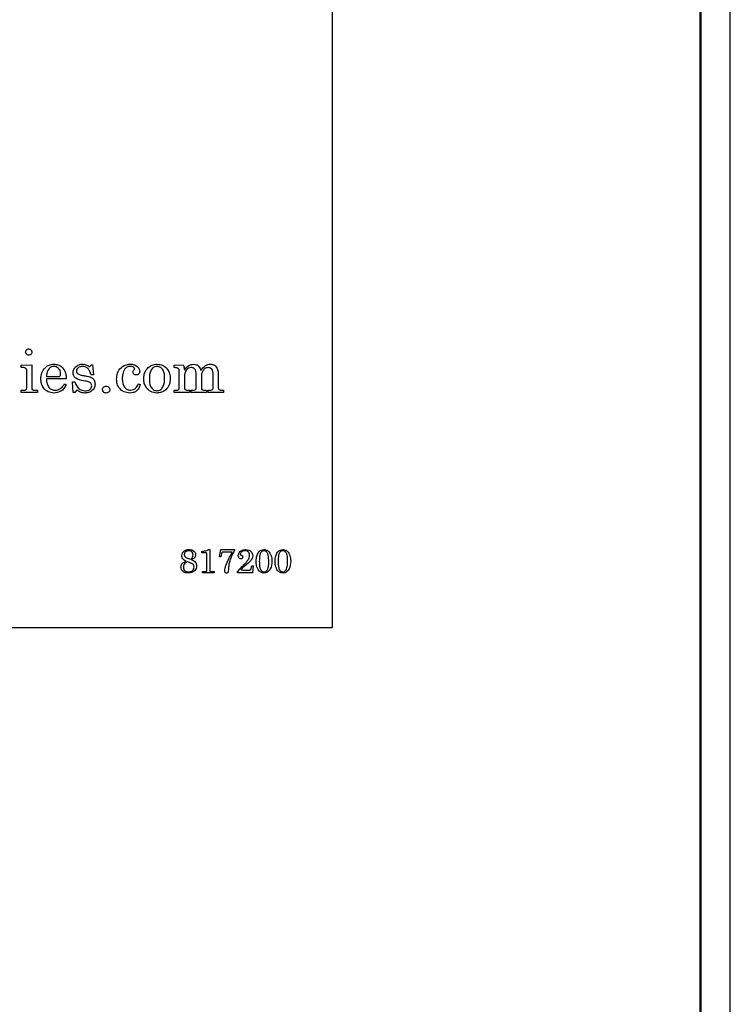
# Model space of a CAD drawing. Units: inches. Extents: x 0.3 to 10.8, y 0.2 to 8.2.
# Drawn here: x 3.5 to 3.9, y 4.5 to 5 of the extents above; entities that cross this region are included whole.
import ezdxf

# ---------------------------------------------------------------- set-up
doc = ezdxf.new("R2010")
doc.units = ezdxf.units.IN
doc.header["$MEASUREMENT"] = 0
doc.layers.add('99-LASER', color=7, linetype='Continuous')

msp = doc.modelspace()

# ---------------------------------------------------------------- linework, layer by layer
at = {"layer": '99-LASER'}
for p, q in [((3.8617, 5.48274), (3.8617, 3.63639)), ((3.86237, 3.07264), (3.86237, 5.48144)), ((3.87732, 3.07264), (3.87732, 5.48144)), ((3.6742, 4.69759), (3.6742, 5.35509)), ((3.51526, 4.83141), (3.52074, 4.8317)), ((3.51526, 4.83026), (3.51526, 4.83141)), ((3.51635, 4.83026), (3.51526, 4.83026)), ((3.51814, 4.81995), (3.51814, 4.8286)), ((3.52074, 4.8317), (3.52074, 4.81972)), ((3.55014, 4.83062), (3.55115, 4.8317)), ((3.55115, 4.8317), (3.55178, 4.8317)), ((3.55178, 4.8317), (3.55218, 4.82651)), ((3.59343, 4.83141), (3.59805, 4.8317)), ((3.59343, 4.83026), (3.59343, 4.83141)), ((3.59603, 4.81975), (3.59603, 4.82869)), ((3.52824, 4.82564), (3.53431, 4.82564)), ((3.53833, 4.82449), (3.52824, 4.82449)), ((3.54151, 4.82305), (3.54266, 4.82305)), ((3.54181, 4.81757), (3.54151, 4.82305)), ((3.55218, 4.82651), (3.55103, 4.82651)), ((3.59862, 4.82558), (3.59862, 4.81993)), ((3.60468, 4.81979), (3.60468, 4.82632)), ((3.60728, 4.82602), (3.60728, 4.81993)), ((3.61333, 4.81993), (3.61333, 4.82696)), ((3.61593, 4.82695), (3.61593, 4.81993)), ((3.51526, 4.81872), (3.51681, 4.81872)), ((3.51526, 4.81757), (3.51526, 4.81872)), ((3.52192, 4.81872), (3.52362, 4.81872)), ((3.52362, 4.81872), (3.52362, 4.81757)), ((3.53738, 4.82189), (3.53833, 4.8215)), ((3.54376, 4.8188), (3.54263, 4.81757)), ((3.57504, 4.82189), (3.57612, 4.82162)), ((3.59343, 4.81872), (3.59463, 4.81872)), ((3.59343, 4.81757), (3.59343, 4.81872)), ((3.60039, 4.81872), (3.60122, 4.81872)), ((3.60122, 4.81872), (3.60122, 4.81757)), ((3.60208, 4.81872), (3.60299, 4.81872)), ((3.60208, 4.81757), (3.60208, 4.81872)), ((3.6088, 4.81872), (3.60987, 4.81872)), ((3.60987, 4.81872), (3.60987, 4.81757)), ((3.61074, 4.81872), (3.61153, 4.81872)), ((3.61074, 4.81757), (3.61074, 4.81872)), ((3.61772, 4.81872), (3.61853, 4.81872)), ((3.61853, 4.81872), (3.61853, 4.81757)), ((3.52362, 4.81757), (3.51526, 4.81757)), ((3.54263, 4.81757), (3.54181, 4.81757)), ((3.60122, 4.81757), (3.59343, 4.81757)), ((3.60987, 4.81757), (3.60208, 4.81757)), ((3.61853, 4.81757), (3.61074, 4.81757)), ((3.61115, 4.73742), (3.61155, 4.73742)), ((3.61155, 4.73742), (3.61155, 4.72675)), ((3.61652, 4.73373), (3.61716, 4.73742)), ((3.61716, 4.73742), (3.62421, 4.73742)), ((3.62421, 4.73742), (3.62421, 4.73703)), ((3.60755, 4.73582), (3.60755, 4.73646)), ((3.60942, 4.73582), (3.60755, 4.73582)), ((3.61011, 4.72699), (3.61011, 4.73522)), ((3.61716, 4.73373), (3.61652, 4.73373)), ((3.62308, 4.73614), (3.61851, 4.73614)), ((3.62192, 4.73397), (3.62308, 4.73614)), ((3.62566, 4.72599), (3.62819, 4.72879)), ((3.63114, 4.73042), (3.62889, 4.72855)), ((3.63303, 4.72909), (3.63367, 4.72909)), ((3.63367, 4.72909), (3.63337, 4.72556)), ((3.60787, 4.7262), (3.60926, 4.7262)), ((3.60787, 4.72556), (3.60787, 4.7262)), ((3.6138, 4.72556), (3.60787, 4.72556)), ((3.61227, 4.7262), (3.6138, 4.7262)), ((3.6138, 4.7262), (3.6138, 4.72556)), ((3.62566, 4.72556), (3.62566, 4.72599)), ((3.63337, 4.72556), (3.62566, 4.72556)), ((2.8617, 4.69759), (3.6742, 4.69759))]:
    msp.add_line(p, q, dxfattribs=at)
for points, knots in [([(3.51757, 4.83818), (3.5176, 4.83841), (3.51766, 4.83888), (3.51809, 4.83939), (3.5186, 4.83972), (3.51896, 4.83976), (3.51914, 4.83978)], [0, 0, 0, 0, 0.279506, 0.559559, 0.779865, 1, 1, 1, 1]), ([(3.51916, 4.83661), (3.51893, 4.83663), (3.51846, 4.83669), (3.51795, 4.83713), (3.51762, 4.83763), (3.51758, 4.838), (3.51757, 4.83818)], [0, 0, 0, 0, 0.279528, 0.559346, 0.779656, 1, 1, 1, 1]), ([(3.51914, 4.83978), (3.51938, 4.83975), (3.51985, 4.83968), (3.52035, 4.83924), (3.52069, 4.83872), (3.52072, 4.83835), (3.52074, 4.83817)], [0, 0, 0, 0, 0.279482, 0.559466, 0.779678, 1, 1, 1, 1]), ([(3.52074, 4.83817), (3.52071, 4.83794), (3.52065, 4.83748), (3.52021, 4.83697), (3.51971, 4.83665), (3.51934, 4.83662), (3.51916, 4.83661)], [0, 0, 0, 0, 0.279409, 0.559293, 0.77975, 1, 1, 1, 1]), ([(3.51814, 4.8286), (3.51813, 4.82886), (3.51809, 4.82939), (3.5176, 4.82999), (3.51696, 4.83023), (3.51655, 4.83025), (3.51635, 4.83026)], [0, 0, 0, 0, 0.280244, 0.558488, 0.77886, 1, 1, 1, 1]), ([(3.52535, 4.82445), (3.52543, 4.8255), (3.52559, 4.82761), (3.52723, 4.83014), (3.52949, 4.83174), (3.53114, 4.83191), (3.53197, 4.83199)], [0, 0, 0, 0, 0.280462, 0.559906, 0.779921, 1, 1, 1, 1]), ([(3.53201, 4.83084), (3.53156, 4.83079), (3.53066, 4.83069), (3.52956, 4.82986), (3.52842, 4.82825), (3.52831, 4.82672), (3.52824, 4.82564)], [0, 0, 0, 0, 0.186566, 0.373382, 0.560448, 1, 1, 1, 1]), ([(3.53197, 4.83199), (3.53268, 4.83194), (3.53409, 4.83182), (3.53638, 4.83057), (3.53725, 4.82894), (3.53778, 4.82795)], [0, 0, 0, 0, 0.280976, 0.561479, 1, 1, 1, 1]), ([(3.53545, 4.82715), (3.5354, 4.82768), (3.53529, 4.82873), (3.53437, 4.82992), (3.53325, 4.83071), (3.53242, 4.83079), (3.53201, 4.83084)], [0, 0, 0, 0, 0.279878, 0.559691, 0.779899, 1, 1, 1, 1]), ([(3.53778, 4.82795), (3.53796, 4.82731), (3.53829, 4.82618), (3.53832, 4.82501), (3.53833, 4.82449)], [0, 0, 0, 0, 0.559625, 1, 1, 1, 1]), ([(3.5418, 4.82764), (3.54186, 4.82821), (3.54197, 4.82923), (3.54259, 4.83004), (3.54286, 4.8304)], [0, 0, 0, 0, 0.559062, 1, 1, 1, 1]), ([(3.54286, 4.8304), (3.54348, 4.83093), (3.54459, 4.83188), (3.54603, 4.83196), (3.54667, 4.83199)], [0, 0, 0, 0, 0.558036, 1, 1, 1, 1]), ([(3.54653, 4.83084), (3.54613, 4.83082), (3.54534, 4.83078), (3.54434, 4.83026), (3.54364, 4.82946), (3.54357, 4.82883), (3.54353, 4.82852)], [0, 0, 0, 0, 0.2807123, 0.56026, 0.7803605, 1, 1, 1, 1]), ([(3.54353, 4.82852), (3.54358, 4.8282), (3.54367, 4.82763), (3.5441, 4.82726), (3.54429, 4.8271)], [0, 0, 0, 0, 0.55825, 1, 1, 1, 1]), ([(3.55103, 4.82651), (3.55083, 4.82711), (3.55045, 4.82832), (3.54945, 4.82981), (3.54803, 4.83071), (3.54703, 4.83079), (3.54653, 4.83084)], [0, 0, 0, 0, 0.280814, 0.560433, 0.780035, 1, 1, 1, 1]), ([(3.54667, 4.83199), (3.54739, 4.8319), (3.54867, 4.83175), (3.54969, 4.83096), (3.55014, 4.83062)], [0, 0, 0, 0, 0.558814, 1, 1, 1, 1]), ([(3.56401, 4.82427), (3.56408, 4.82537), (3.56422, 4.82756), (3.56601, 4.83015), (3.5684, 4.83173), (3.57012, 4.8319), (3.57098, 4.83199)], [0, 0, 0, 0, 0.280539, 0.559495, 0.779795, 1, 1, 1, 1]), ([(3.56825, 4.82955), (3.56779, 4.82868), (3.56697, 4.82714), (3.56692, 4.8254), (3.56689, 4.82463)], [0, 0, 0, 0, 0.558671, 1, 1, 1, 1]), ([(3.57105, 4.83084), (3.57043, 4.83078), (3.56933, 4.83069), (3.56858, 4.8299), (3.56825, 4.82955)], [0, 0, 0, 0, 0.559757, 1, 1, 1, 1]), ([(3.57098, 4.83199), (3.5716, 4.83195), (3.57285, 4.83187), (3.5744, 4.83102), (3.57557, 4.82986), (3.57575, 4.82889), (3.57583, 4.8284)], [0, 0, 0, 0, 0.280765, 0.56077, 0.78118, 1, 1, 1, 1]), ([(3.57324, 4.82964), (3.57322, 4.82975), (3.57318, 4.82998), (3.57285, 4.83031), (3.5722, 4.83076), (3.57151, 4.83081), (3.57105, 4.83084)], [0, 0, 0, 0, 0.12454, 0.25033, 0.500789, 1, 1, 1, 1]), ([(3.57237, 4.82802), (3.57242, 4.82828), (3.5725, 4.82873), (3.57282, 4.82907), (3.57296, 4.82921)], [0, 0, 0, 0, 0.55791, 1, 1, 1, 1]), ([(3.57406, 4.82651), (3.57382, 4.82653), (3.57335, 4.82658), (3.5728, 4.82696), (3.57243, 4.82746), (3.57239, 4.82783), (3.57237, 4.82802)], [0, 0, 0, 0, 0.280029, 0.559512, 0.779788, 1, 1, 1, 1]), ([(3.57296, 4.82921), (3.57303, 4.82928), (3.57316, 4.8294), (3.57322, 4.82957), (3.57324, 4.82964)], [0, 0, 0, 0, 0.56175, 1, 1, 1, 1]), ([(3.57583, 4.8284), (3.57581, 4.82813), (3.57576, 4.82758), (3.57529, 4.82696), (3.5747, 4.82658), (3.57427, 4.82653), (3.57406, 4.82651)], [0, 0, 0, 0, 0.279992, 0.559742, 0.779968, 1, 1, 1, 1]), ([(3.57785, 4.82463), (3.57794, 4.82568), (3.57811, 4.82777), (3.57984, 4.83023), (3.58212, 4.83176), (3.58376, 4.83191), (3.58459, 4.83199)], [0, 0, 0, 0, 0.280312, 0.559667, 0.779747, 1, 1, 1, 1]), ([(3.58459, 4.83084), (3.58425, 4.83081), (3.58357, 4.83076), (3.58235, 4.83011), (3.58085, 4.82814), (3.58078, 4.82607), (3.58074, 4.82468)], [0, 0, 0, 0, 0.125469, 0.250909, 0.500145, 1, 1, 1, 1]), ([(3.58459, 4.83199), (3.58564, 4.83186), (3.58775, 4.83161), (3.59003, 4.82957), (3.59126, 4.82713), (3.59136, 4.82547), (3.59141, 4.82464)], [0, 0, 0, 0, 0.279384, 0.558888, 0.779202, 1, 1, 1, 1]), ([(3.58853, 4.82485), (3.58848, 4.82623), (3.58842, 4.82796), (3.58731, 4.82967), (3.58654, 4.83034), (3.5856, 4.83077), (3.58493, 4.83081), (3.58459, 4.83084)], [0, 0, 0, 0, 0.498708, 0.62411, 0.749441, 0.87462, 1, 1, 1, 1]), ([(3.59603, 4.82869), (3.59602, 4.82883), (3.596, 4.82912), (3.59582, 4.82951), (3.59551, 4.82982), (3.59472, 4.83017), (3.594, 4.83022), (3.59343, 4.83026)], [0, 0, 0, 0, 0.125149, 0.25023, 0.375118, 0.50016, 1, 1, 1, 1]), ([(3.59805, 4.8317), (3.59819, 4.8312), (3.59845, 4.83031), (3.59857, 4.82939), (3.59862, 4.82899)], [0, 0, 0, 0, 0.559973, 1, 1, 1, 1]), ([(3.59862, 4.82899), (3.59928, 4.8299), (3.60046, 4.83153), (3.60243, 4.83185), (3.60329, 4.83199)], [0, 0, 0, 0, 0.561249, 1, 1, 1, 1]), ([(3.59978, 4.82917), (3.5994, 4.82855), (3.59873, 4.82744), (3.59866, 4.82615), (3.59862, 4.82558)], [0, 0, 0, 0, 0.5592465, 1, 1, 1, 1]), ([(3.60212, 4.83026), (3.6016, 4.83021), (3.60069, 4.83013), (3.60006, 4.82947), (3.59978, 4.82917)], [0, 0, 0, 0, 0.559528, 1, 1, 1, 1]), ([(3.60468, 4.82632), (3.60465, 4.82722), (3.60461, 4.82835), (3.6039, 4.82949), (3.6034, 4.82993), (3.60278, 4.83022), (3.60234, 4.83025), (3.60212, 4.83026)], [0, 0, 0, 0, 0.498722, 0.624126, 0.749443, 0.87464, 1, 1, 1, 1]), ([(3.60329, 4.83199), (3.6038, 4.83195), (3.60481, 4.83187), (3.60635, 4.83074), (3.60678, 4.82949), (3.60705, 4.82873)], [0, 0, 0, 0, 0.280541, 0.560142, 1, 1, 1, 1]), ([(3.60705, 4.82873), (3.60772, 4.82967), (3.60866, 4.83099), (3.61054, 4.83188), (3.61144, 4.83195), (3.61189, 4.83199)], [0, 0, 0, 0, 0.558593, 0.779324, 1, 1, 1, 1]), ([(3.60789, 4.82831), (3.60771, 4.8279), (3.60739, 4.82717), (3.60731, 4.82637), (3.60728, 4.82602)], [0, 0, 0, 0, 0.5602547, 1, 1, 1, 1]), ([(3.61068, 4.83026), (3.61034, 4.83023), (3.60967, 4.83016), (3.6086, 4.82953), (3.60816, 4.82877), (3.60789, 4.82831)], [0, 0, 0, 0, 0.280382, 0.560969, 1, 1, 1, 1]), ([(3.61333, 4.82696), (3.61331, 4.82741), (3.61327, 4.8283), (3.61268, 4.82944), (3.61174, 4.83016), (3.61103, 4.83023), (3.61068, 4.83026)], [0, 0, 0, 0, 0.280791, 0.560272, 0.779947, 1, 1, 1, 1]), ([(3.61189, 4.83199), (3.61249, 4.83195), (3.61358, 4.83188), (3.61437, 4.83116), (3.61472, 4.83084)], [0, 0, 0, 0, 0.560558, 1, 1, 1, 1]), ([(3.61472, 4.83084), (3.61513, 4.83017), (3.61585, 4.82896), (3.61591, 4.82756), (3.61593, 4.82695)], [0, 0, 0, 0, 0.5586399, 1, 1, 1, 1]), ([(3.53202, 4.81728), (3.53099, 4.81741), (3.52894, 4.81766), (3.52673, 4.81966), (3.52551, 4.82203), (3.52541, 4.82364), (3.52535, 4.82445)], [0, 0, 0, 0, 0.279317, 0.558848, 0.779208, 1, 1, 1, 1]), ([(3.52824, 4.82449), (3.52827, 4.82362), (3.52832, 4.82207), (3.52909, 4.82073), (3.52943, 4.82015)], [0, 0, 0, 0, 0.561563, 1, 1, 1, 1]), ([(3.53431, 4.82564), (3.53445, 4.82565), (3.53472, 4.82567), (3.53508, 4.82587), (3.53542, 4.82637), (3.53544, 4.82683), (3.53545, 4.82715)], [0, 0, 0, 0, 0.187275, 0.373964, 0.560562, 1, 1, 1, 1]), ([(3.5471, 4.82349), (3.5457, 4.82373), (3.54374, 4.82406), (3.54201, 4.826), (3.54187, 4.82709), (3.5418, 4.82764)], [0, 0, 0, 0, 0.560017, 0.78008, 1, 1, 1, 1]), ([(3.54266, 4.82305), (3.5432, 4.8217), (3.54395, 4.81982), (3.54621, 4.81856), (3.54732, 4.81847), (3.54787, 4.81843)], [0, 0, 0, 0, 0.558716, 0.77915, 1, 1, 1, 1]), ([(3.54429, 4.8271), (3.54481, 4.82685), (3.54574, 4.82641), (3.54676, 4.82626), (3.54721, 4.82619)], [0, 0, 0, 0, 0.5586139, 1, 1, 1, 1]), ([(3.55132, 4.82098), (3.5513, 4.82121), (3.55126, 4.82166), (3.55091, 4.82226), (3.55039, 4.82272), (3.5491, 4.82316), (3.54799, 4.82334), (3.5471, 4.82349)], [0, 0, 0, 0, 0.124844, 0.249585, 0.374311, 0.499254, 1, 1, 1, 1]), ([(3.54721, 4.82619), (3.54783, 4.82609), (3.54893, 4.82592), (3.55001, 4.82563), (3.55048, 4.8255)], [0, 0, 0, 0, 0.5601694, 1, 1, 1, 1]), ([(3.55048, 4.8255), (3.55089, 4.82531), (3.55172, 4.82494), (3.55282, 4.82367), (3.55296, 4.8225), (3.55305, 4.82178)], [0, 0, 0, 0, 0.281039, 0.561673, 1, 1, 1, 1]), ([(3.57083, 4.81728), (3.5698, 4.81738), (3.56773, 4.81758), (3.5654, 4.81946), (3.56416, 4.82184), (3.56406, 4.82346), (3.56401, 4.82427)], [0, 0, 0, 0, 0.279881, 0.559102, 0.77928, 1, 1, 1, 1]), ([(3.56689, 4.82463), (3.56692, 4.82386), (3.56699, 4.82232), (3.56784, 4.82031), (3.56938, 4.81894), (3.57059, 4.81879), (3.57119, 4.81872)], [0, 0, 0, 0, 0.2812017, 0.5607998, 0.7805072, 1, 1, 1, 1]), ([(3.58451, 4.81728), (3.58347, 4.81742), (3.58139, 4.81769), (3.57919, 4.81975), (3.57801, 4.82218), (3.5779, 4.82381), (3.57785, 4.82463)], [0, 0, 0, 0, 0.27915, 0.558733, 0.77914, 1, 1, 1, 1]), ([(3.58074, 4.82468), (3.58078, 4.82329), (3.58085, 4.82119), (3.58232, 4.81917), (3.58356, 4.81852), (3.58424, 4.81846), (3.58459, 4.81843)], [0, 0, 0, 0, 0.5000586, 0.7492083, 0.8745715, 1, 1, 1, 1]), ([(3.59141, 4.82464), (3.59133, 4.82358), (3.59118, 4.82145), (3.58938, 4.81896), (3.587, 4.81753), (3.58534, 4.81736), (3.58451, 4.81728)], [0, 0, 0, 0, 0.280198, 0.5592178, 0.7795964, 1, 1, 1, 1]), ([(3.58459, 4.81843), (3.58494, 4.81846), (3.58565, 4.81851), (3.58661, 4.81901), (3.58736, 4.81976), (3.58844, 4.8216), (3.58849, 4.82341), (3.58853, 4.82485)], [0, 0, 0, 0, 0.125195, 0.250282, 0.375547, 0.500856, 1, 1, 1, 1]), ([(3.51681, 4.81872), (3.517, 4.81873), (3.51739, 4.81875), (3.51789, 4.81903), (3.51812, 4.81949), (3.51813, 4.8198), (3.51814, 4.81995)], [0, 0, 0, 0, 0.280883, 0.559303, 0.779323, 1, 1, 1, 1]), ([(3.52074, 4.81972), (3.52074, 4.81957), (3.52075, 4.81931), (3.52092, 4.81911), (3.521, 4.81902)], [0, 0, 0, 0, 0.561437, 1, 1, 1, 1]), ([(3.521, 4.81902), (3.52116, 4.81892), (3.52144, 4.81875), (3.52178, 4.81873), (3.52192, 4.81872)], [0, 0, 0, 0, 0.559222, 1, 1, 1, 1]), ([(3.52943, 4.82015), (3.52996, 4.81968), (3.5309, 4.81886), (3.53214, 4.81876), (3.53269, 4.81872)], [0, 0, 0, 0, 0.558884, 1, 1, 1, 1]), ([(3.53833, 4.8215), (3.53795, 4.82085), (3.5372, 4.81956), (3.53515, 4.81771), (3.5332, 4.81744), (3.53202, 4.81728)], [0, 0, 0, 0, 0.281416, 0.562198, 1, 1, 1, 1]), ([(3.53269, 4.81872), (3.53325, 4.81877), (3.53436, 4.81888), (3.53611, 4.81995), (3.5369, 4.82116), (3.53738, 4.82189)], [0, 0, 0, 0, 0.280101, 0.560166, 1, 1, 1, 1]), ([(3.54773, 4.81728), (3.54691, 4.81737), (3.54545, 4.81755), (3.54428, 4.81842), (3.54376, 4.8188)], [0, 0, 0, 0, 0.5589442, 1, 1, 1, 1]), ([(3.55305, 4.82178), (3.55294, 4.82105), (3.55271, 4.8196), (3.55116, 4.81815), (3.54945, 4.81738), (3.5483, 4.81731), (3.54773, 4.81728)], [0, 0, 0, 0, 0.278645, 0.558359, 0.778983, 1, 1, 1, 1]), ([(3.54787, 4.81843), (3.54832, 4.81845), (3.54922, 4.81849), (3.55039, 4.81902), (3.55119, 4.81992), (3.55127, 4.82063), (3.55132, 4.82098)], [0, 0, 0, 0, 0.280973, 0.560705, 0.780442, 1, 1, 1, 1]), ([(3.5568, 4.81901), (3.55683, 4.81928), (3.55691, 4.81981), (3.55745, 4.82037), (3.55805, 4.8207), (3.55847, 4.82073), (3.55868, 4.82074)], [0, 0, 0, 0, 0.279118, 0.55879, 0.779298, 1, 1, 1, 1]), ([(3.55867, 4.81728), (3.55841, 4.81731), (3.55787, 4.81736), (3.55726, 4.81781), (3.55686, 4.81838), (3.55682, 4.8188), (3.5568, 4.81901)], [0, 0, 0, 0, 0.2799275, 0.5597164, 0.7799149, 1, 1, 1, 1]), ([(3.56055, 4.81902), (3.56051, 4.81876), (3.56044, 4.81822), (3.55991, 4.81765), (3.5593, 4.81733), (3.55888, 4.81729), (3.55867, 4.81728)], [0, 0, 0, 0, 0.279259, 0.559099, 0.779482, 1, 1, 1, 1]), ([(3.55868, 4.82074), (3.55895, 4.82071), (3.55948, 4.82066), (3.56008, 4.82021), (3.56048, 4.81965), (3.56052, 4.81923), (3.56055, 4.81902)], [0, 0, 0, 0, 0.279797, 0.559626, 0.779781, 1, 1, 1, 1]), ([(3.57612, 4.82162), (3.5759, 4.82096), (3.57546, 4.81964), (3.57413, 4.81814), (3.57247, 4.81738), (3.57137, 4.81731), (3.57083, 4.81728)], [0, 0, 0, 0, 0.28045, 0.559708, 0.77959, 1, 1, 1, 1]), ([(3.57119, 4.81872), (3.57169, 4.81878), (3.57269, 4.81888), (3.57416, 4.82002), (3.57471, 4.82118), (3.57504, 4.82189)], [0, 0, 0, 0, 0.279899, 0.559786, 1, 1, 1, 1]), ([(3.59463, 4.81872), (3.59481, 4.81873), (3.59518, 4.81875), (3.59565, 4.81896), (3.59597, 4.81932), (3.59601, 4.81961), (3.59603, 4.81975)], [0, 0, 0, 0, 0.2809069, 0.5604467, 0.780487, 1, 1, 1, 1]), ([(3.59862, 4.81993), (3.59863, 4.81974), (3.59864, 4.8194), (3.59885, 4.81915), (3.59895, 4.81904)], [0, 0, 0, 0, 0.561602, 1, 1, 1, 1]), ([(3.59895, 4.81904), (3.59921, 4.81893), (3.59967, 4.81873), (3.60017, 4.81872), (3.60039, 4.81872)], [0, 0, 0, 0, 0.558696, 1, 1, 1, 1]), ([(3.60299, 4.81872), (3.60337, 4.81874), (3.60394, 4.81876), (3.60448, 4.81918), (3.60466, 4.81951), (3.60467, 4.8197), (3.60468, 4.81979)], [0, 0, 0, 0, 0.49929, 0.748893, 0.874411, 1, 1, 1, 1]), ([(3.60728, 4.81993), (3.60729, 4.81979), (3.6073, 4.81951), (3.60748, 4.81912), (3.60799, 4.81876), (3.60846, 4.81874), (3.6088, 4.81872)], [0, 0, 0, 0, 0.18721, 0.37428, 0.560967, 1, 1, 1, 1]), ([(3.61153, 4.81872), (3.61195, 4.81873), (3.61248, 4.81874), (3.61302, 4.81907), (3.61328, 4.8194), (3.61331, 4.81972), (3.61333, 4.81993)], [0, 0, 0, 0, 0.499616, 0.625033, 0.750653, 1, 1, 1, 1]), ([(3.61593, 4.81993), (3.61594, 4.81974), (3.61595, 4.8194), (3.61619, 4.81917), (3.61629, 4.81907)], [0, 0, 0, 0, 0.561683, 1, 1, 1, 1]), ([(3.61629, 4.81907), (3.61654, 4.81895), (3.617, 4.81873), (3.6175, 4.81872), (3.61772, 4.81872)], [0, 0, 0, 0, 0.558427, 1, 1, 1, 1]), ([(3.59729, 4.7343), (3.59737, 4.73479), (3.59752, 4.73578), (3.59854, 4.73679), (3.5997, 4.73734), (3.60048, 4.73739), (3.60087, 4.73742)], [0, 0, 0, 0, 0.278726, 0.558524, 0.779074, 1, 1, 1, 1]), ([(3.60087, 4.73742), (3.60132, 4.73739), (3.60222, 4.73734), (3.60338, 4.73678), (3.60418, 4.73588), (3.60429, 4.73517), (3.60434, 4.73482)], [0, 0, 0, 0, 0.280841, 0.560842, 0.780768, 1, 1, 1, 1]), ([(3.60755, 4.73646), (3.60825, 4.73653), (3.60951, 4.73666), (3.61065, 4.73719), (3.61115, 4.73742)], [0, 0, 0, 0, 0.560477, 1, 1, 1, 1]), ([(3.62614, 4.7343), (3.62621, 4.73481), (3.62636, 4.73582), (3.62777, 4.73711), (3.62907, 4.7373), (3.62985, 4.73742)], [0, 0, 0, 0, 0.279965, 0.560415, 1, 1, 1, 1]), ([(3.62985, 4.73742), (3.63036, 4.73737), (3.63136, 4.73727), (3.63259, 4.73653), (3.63338, 4.73546), (3.63347, 4.73467), (3.63351, 4.73427)], [0, 0, 0, 0, 0.280247, 0.560183, 0.780098, 1, 1, 1, 1]), ([(3.63654, 4.73603), (3.63695, 4.73648), (3.63768, 4.73727), (3.63875, 4.73737), (3.63922, 4.73742)], [0, 0, 0, 0, 0.558889, 1, 1, 1, 1]), ([(3.63922, 4.73742), (3.63981, 4.73735), (3.64086, 4.73722), (3.64161, 4.73648), (3.64194, 4.73615)], [0, 0, 0, 0, 0.558798, 1, 1, 1, 1]), ([(3.64615, 4.73603), (3.64656, 4.73648), (3.6473, 4.73727), (3.64836, 4.73737), (3.64883, 4.73742)], [0, 0, 0, 0, 0.558889, 1, 1, 1, 1]), ([(3.64883, 4.73742), (3.64942, 4.73735), (3.65048, 4.73722), (3.65122, 4.73648), (3.65155, 4.73615)], [0, 0, 0, 0, 0.558798, 1, 1, 1, 1]), ([(3.59954, 4.73142), (3.59921, 4.73157), (3.59854, 4.73188), (3.59779, 4.73258), (3.59735, 4.73344), (3.59731, 4.73401), (3.59729, 4.7343)], [0, 0, 0, 0, 0.280445, 0.560036, 0.779896, 1, 1, 1, 1]), ([(3.60082, 4.73678), (3.60051, 4.73676), (3.5999, 4.73673), (3.59913, 4.73632), (3.59864, 4.73566), (3.5986, 4.73518), (3.59857, 4.73494)], [0, 0, 0, 0, 0.280899, 0.560192, 0.779933, 1, 1, 1, 1]), ([(3.59857, 4.73494), (3.59858, 4.73476), (3.59861, 4.7344), (3.59882, 4.7339), (3.59919, 4.7335), (3.60014, 4.73298), (3.60099, 4.73269), (3.60166, 4.73245)], [0, 0, 0, 0, 0.1249417, 0.2497028, 0.3742769, 0.4994014, 1, 1, 1, 1]), ([(3.60306, 4.73466), (3.60304, 4.73499), (3.60299, 4.73565), (3.60239, 4.73641), (3.60159, 4.73674), (3.60108, 4.73677), (3.60082, 4.73678)], [0, 0, 0, 0, 0.2802321, 0.5586674, 0.7789447, 1, 1, 1, 1]), ([(3.60166, 4.73245), (3.60212, 4.73275), (3.60294, 4.73328), (3.60303, 4.73424), (3.60306, 4.73466)], [0, 0, 0, 0, 0.559616, 1, 1, 1, 1]), ([(3.60434, 4.73482), (3.6043, 4.73449), (3.60422, 4.73385), (3.60348, 4.7329), (3.60276, 4.73249), (3.60232, 4.73223)], [0, 0, 0, 0, 0.279366, 0.559459, 1, 1, 1, 1]), ([(3.61011, 4.73522), (3.6101, 4.73531), (3.61007, 4.7355), (3.60987, 4.7357), (3.60965, 4.7358), (3.6095, 4.73581), (3.60942, 4.73582)], [0, 0, 0, 0, 0.278903, 0.558846, 0.779278, 1, 1, 1, 1]), ([(3.61851, 4.73614), (3.61839, 4.73613), (3.61813, 4.73611), (3.61769, 4.73582), (3.61743, 4.73494), (3.61727, 4.73422), (3.61716, 4.73373)], [0, 0, 0, 0, 0.125098, 0.249747, 0.498574, 1, 1, 1, 1]), ([(3.62033, 4.73048), (3.6206, 4.73114), (3.62109, 4.73232), (3.62167, 4.73347), (3.62192, 4.73397)], [0, 0, 0, 0, 0.560021, 1, 1, 1, 1]), ([(3.62421, 4.73703), (3.62367, 4.73606), (3.62278, 4.73447), (3.62186, 4.73209), (3.62133, 4.73), (3.62122, 4.72857), (3.62117, 4.72785)], [0, 0, 0, 0, 0.340044, 0.560051, 0.779976, 1, 1, 1, 1]), ([(3.62739, 4.73261), (3.62718, 4.73266), (3.62674, 4.73275), (3.62623, 4.7334), (3.62617, 4.73396), (3.62614, 4.7343)], [0, 0, 0, 0, 0.278575, 0.559651, 1, 1, 1, 1]), ([(3.62972, 4.73678), (3.6294, 4.73676), (3.62876, 4.73673), (3.62795, 4.73636), (3.62729, 4.73582), (3.62716, 4.73533), (3.6271, 4.73509)], [0, 0, 0, 0, 0.281248, 0.561684, 0.782324, 1, 1, 1, 1]), ([(3.6271, 4.73509), (3.6271, 4.73502), (3.62711, 4.73491), (3.62717, 4.73481), (3.6272, 4.73477)], [0, 0, 0, 0, 0.559563, 1, 1, 1, 1]), ([(3.6272, 4.73477), (3.62727, 4.73472), (3.62739, 4.73464), (3.62754, 4.73459), (3.6276, 4.73458)], [0, 0, 0, 0, 0.558208, 1, 1, 1, 1]), ([(3.62838, 4.7336), (3.62837, 4.73345), (3.62833, 4.73316), (3.62807, 4.73282), (3.62774, 4.73264), (3.6275, 4.73262), (3.62739, 4.73261)], [0, 0, 0, 0, 0.279878, 0.559349, 0.779513, 1, 1, 1, 1]), ([(3.6276, 4.73458), (3.62772, 4.73454), (3.62797, 4.73446), (3.62824, 4.73421), (3.62837, 4.7339), (3.62838, 4.7337), (3.62838, 4.7336)], [0, 0, 0, 0, 0.280201, 0.559248, 0.77939, 1, 1, 1, 1]), ([(3.63191, 4.73455), (3.63188, 4.73488), (3.63183, 4.73555), (3.63127, 4.73633), (3.6305, 4.73673), (3.62998, 4.73676), (3.62972, 4.73678)], [0, 0, 0, 0, 0.280315, 0.55908, 0.779159, 1, 1, 1, 1]), ([(3.63074, 4.73158), (3.63108, 4.73209), (3.6317, 4.733), (3.63184, 4.73408), (3.63191, 4.73455)], [0, 0, 0, 0, 0.56039, 1, 1, 1, 1]), ([(3.63351, 4.73427), (3.63345, 4.7338), (3.63335, 4.73296), (3.63286, 4.73227), (3.63264, 4.73197)], [0, 0, 0, 0, 0.559132, 1, 1, 1, 1]), ([(3.63527, 4.73139), (3.63531, 4.73232), (3.63537, 4.73397), (3.63618, 4.7354), (3.63654, 4.73603)], [0, 0, 0, 0, 0.56047, 1, 1, 1, 1]), ([(3.63926, 4.73678), (3.63898, 4.73675), (3.63843, 4.73669), (3.63776, 4.73617), (3.63732, 4.73547), (3.63691, 4.73387), (3.63689, 4.7325), (3.63688, 4.7314)], [0, 0, 0, 0, 0.124599, 0.249086, 0.374003, 0.499249, 1, 1, 1, 1]), ([(3.64168, 4.73134), (3.64168, 4.73245), (3.64168, 4.7341), (3.64097, 4.73595), (3.64009, 4.73668), (3.63953, 4.73675), (3.63926, 4.73678)], [0, 0, 0, 0, 0.501789, 0.750423, 0.875276, 1, 1, 1, 1]), ([(3.64194, 4.73615), (3.6424, 4.73533), (3.64324, 4.73385), (3.64327, 4.73217), (3.64329, 4.73142)], [0, 0, 0, 0, 0.557754, 1, 1, 1, 1]), ([(3.64489, 4.73139), (3.64492, 4.73232), (3.64499, 4.73397), (3.6458, 4.7354), (3.64615, 4.73603)], [0, 0, 0, 0, 0.56047, 1, 1, 1, 1]), ([(3.64887, 4.73678), (3.6486, 4.73675), (3.64805, 4.73669), (3.64738, 4.73617), (3.64694, 4.73547), (3.64652, 4.73387), (3.6465, 4.7325), (3.64649, 4.7314)], [0, 0, 0, 0, 0.124599, 0.249086, 0.374003, 0.499249, 1, 1, 1, 1]), ([(3.6513, 4.73134), (3.6513, 4.73245), (3.65129, 4.7341), (3.65058, 4.73595), (3.6497, 4.73668), (3.64915, 4.73675), (3.64887, 4.73678)], [0, 0, 0, 0, 0.501789, 0.750423, 0.875276, 1, 1, 1, 1]), ([(3.65155, 4.73615), (3.65202, 4.73533), (3.65285, 4.73385), (3.65289, 4.73217), (3.6529, 4.73142)], [0, 0, 0, 0, 0.557754, 1, 1, 1, 1]), ([(3.59681, 4.72846), (3.59686, 4.72887), (3.59696, 4.72968), (3.59796, 4.73082), (3.59894, 4.73119), (3.59954, 4.73142)], [0, 0, 0, 0, 0.279493, 0.558948, 1, 1, 1, 1]), ([(3.60076, 4.7254), (3.60024, 4.72543), (3.59919, 4.72549), (3.59786, 4.72616), (3.59696, 4.72722), (3.59686, 4.72805), (3.59681, 4.72846)], [0, 0, 0, 0, 0.280894, 0.560475, 0.780359, 1, 1, 1, 1]), ([(3.60018, 4.73118), (3.59987, 4.73104), (3.59926, 4.73075), (3.59852, 4.73013), (3.59814, 4.72932), (3.59811, 4.72879), (3.59809, 4.72852)], [0, 0, 0, 0, 0.280571, 0.559894, 0.779801, 1, 1, 1, 1]), ([(3.59809, 4.72852), (3.59812, 4.72814), (3.59818, 4.72737), (3.59888, 4.72648), (3.59981, 4.72609), (3.60041, 4.72606), (3.60071, 4.72604)], [0, 0, 0, 0, 0.280291, 0.558692, 0.77897, 1, 1, 1, 1]), ([(3.60354, 4.7284), (3.60353, 4.7286), (3.60351, 4.72899), (3.60322, 4.72975), (3.60201, 4.73052), (3.60091, 4.73091), (3.60018, 4.73118)], [0, 0, 0, 0, 0.125323, 0.250291, 0.498167, 1, 1, 1, 1]), ([(3.60071, 4.72604), (3.6011, 4.72606), (3.60188, 4.72611), (3.60286, 4.72664), (3.60346, 4.72748), (3.60351, 4.7281), (3.60354, 4.7284)], [0, 0, 0, 0, 0.280824, 0.560035, 0.779754, 1, 1, 1, 1]), ([(3.60232, 4.73223), (3.6027, 4.73208), (3.60346, 4.73178), (3.60433, 4.731), (3.60476, 4.73002), (3.6048, 4.72938), (3.60482, 4.72906)], [0, 0, 0, 0, 0.280621, 0.559677, 0.779683, 1, 1, 1, 1]), ([(3.60482, 4.72906), (3.60478, 4.72858), (3.6047, 4.72771), (3.60418, 4.72701), (3.60395, 4.7267)], [0, 0, 0, 0, 0.559353, 1, 1, 1, 1]), ([(3.61925, 4.7266), (3.61929, 4.72706), (3.61936, 4.72782), (3.61968, 4.72882), (3.61999, 4.72966), (3.62021, 4.7302), (3.62033, 4.73048)], [0, 0, 0, 0, 0.339611, 0.559689, 0.779844, 1, 1, 1, 1]), ([(3.62117, 4.72785), (3.62114, 4.72735), (3.6211, 4.72673), (3.621, 4.72598), (3.62082, 4.72564), (3.6205, 4.72543), (3.62025, 4.72541), (3.62012, 4.7254)], [0, 0, 0, 0, 0.50118, 0.626325, 0.750749, 0.875132, 1, 1, 1, 1]), ([(3.62889, 4.72855), (3.62864, 4.72834), (3.6282, 4.72797), (3.62782, 4.72753), (3.62765, 4.72734)], [0, 0, 0, 0, 0.560088, 1, 1, 1, 1]), ([(3.62819, 4.72879), (3.62868, 4.7293), (3.62956, 4.73021), (3.63038, 4.73116), (3.63074, 4.73158)], [0, 0, 0, 0, 0.560073, 1, 1, 1, 1]), ([(3.63264, 4.73197), (3.63238, 4.73166), (3.63192, 4.73111), (3.63138, 4.73063), (3.63114, 4.73042)], [0, 0, 0, 0, 0.559977, 1, 1, 1, 1]), ([(3.6315, 4.72684), (3.63163, 4.72685), (3.63188, 4.72686), (3.63224, 4.72699), (3.6325, 4.72728), (3.63277, 4.72799), (3.63291, 4.7286), (3.63303, 4.72909)], [0, 0, 0, 0, 0.125176, 0.249936, 0.374261, 0.499423, 1, 1, 1, 1]), ([(3.63661, 4.72669), (3.63615, 4.72751), (3.63533, 4.72898), (3.63529, 4.73065), (3.63527, 4.73139)], [0, 0, 0, 0, 0.558107, 1, 1, 1, 1]), ([(3.63688, 4.7314), (3.63688, 4.73031), (3.63688, 4.72868), (3.63757, 4.72684), (3.63845, 4.72613), (3.639, 4.72607), (3.63927, 4.72604)], [0, 0, 0, 0, 0.501761, 0.750287, 0.875185, 1, 1, 1, 1]), ([(3.64329, 4.73142), (3.6432, 4.73005), (3.64307, 4.72799), (3.6415, 4.72613), (3.64029, 4.72548), (3.63962, 4.72543), (3.63928, 4.7254)], [0, 0, 0, 0, 0.4989103, 0.7488929, 0.8744441, 1, 1, 1, 1]), ([(3.64098, 4.72703), (3.64123, 4.72782), (3.64169, 4.72922), (3.64168, 4.73069), (3.64168, 4.73134)], [0, 0, 0, 0, 0.5583529, 1, 1, 1, 1]), ([(3.64623, 4.72669), (3.64577, 4.72751), (3.64494, 4.72898), (3.6449, 4.73065), (3.64489, 4.73139)], [0, 0, 0, 0, 0.558107, 1, 1, 1, 1]), ([(3.64649, 4.7314), (3.64649, 4.73031), (3.64649, 4.72868), (3.64719, 4.72684), (3.64807, 4.72613), (3.64862, 4.72607), (3.64889, 4.72604)], [0, 0, 0, 0, 0.501761, 0.750287, 0.875185, 1, 1, 1, 1]), ([(3.6529, 4.73142), (3.65281, 4.73005), (3.65268, 4.72799), (3.65111, 4.72613), (3.64991, 4.72548), (3.64924, 4.72543), (3.6489, 4.7254)], [0, 0, 0, 0, 0.49891, 0.748893, 0.874444, 1, 1, 1, 1]), ([(3.65059, 4.72703), (3.65085, 4.72782), (3.6513, 4.72922), (3.6513, 4.73069), (3.6513, 4.73134)], [0, 0, 0, 0, 0.558353, 1, 1, 1, 1]), ([(3.60395, 4.7267), (3.60343, 4.72627), (3.6025, 4.72549), (3.6013, 4.72543), (3.60076, 4.7254)], [0, 0, 0, 0, 0.557802, 1, 1, 1, 1]), ([(3.60926, 4.7262), (3.60938, 4.72621), (3.60963, 4.72622), (3.60994, 4.72641), (3.61009, 4.7267), (3.61011, 4.72689), (3.61011, 4.72699)], [0, 0, 0, 0, 0.280733, 0.559216, 0.779403, 1, 1, 1, 1]), ([(3.61155, 4.72675), (3.61156, 4.72667), (3.61157, 4.72653), (3.61167, 4.72643), (3.61171, 4.72638)], [0, 0, 0, 0, 0.560654, 1, 1, 1, 1]), ([(3.61171, 4.72638), (3.61181, 4.72632), (3.61198, 4.72622), (3.61218, 4.72621), (3.61227, 4.7262)], [0, 0, 0, 0, 0.558964, 1, 1, 1, 1]), ([(3.62012, 4.7254), (3.62002, 4.72541), (3.6198, 4.72542), (3.61953, 4.7256), (3.61927, 4.72599), (3.61926, 4.72635), (3.61925, 4.7266)], [0, 0, 0, 0, 0.186867, 0.37357, 0.560431, 1, 1, 1, 1]), ([(3.62765, 4.72734), (3.62764, 4.72732), (3.62761, 4.72729), (3.62762, 4.72722), (3.62766, 4.72717), (3.62792, 4.72701), (3.62925, 4.72688), (3.6305, 4.72686), (3.6315, 4.72684)], [0, 0, 0, 0, 0.015673, 0.031247, 0.046911, 0.062596, 0.249475, 1, 1, 1, 1]), ([(3.63928, 4.7254), (3.6387, 4.72548), (3.63766, 4.72561), (3.63693, 4.72636), (3.63661, 4.72669)], [0, 0, 0, 0, 0.55859, 1, 1, 1, 1]), ([(3.63927, 4.72604), (3.63947, 4.72605), (3.63985, 4.72608), (3.6405, 4.72638), (3.64079, 4.72679), (3.64098, 4.72703)], [0, 0, 0, 0, 0.2805933, 0.5608607, 1, 1, 1, 1]), ([(3.6489, 4.7254), (3.64832, 4.72548), (3.64727, 4.72561), (3.64655, 4.72636), (3.64623, 4.72669)], [0, 0, 0, 0, 0.55859, 1, 1, 1, 1]), ([(3.64889, 4.72604), (3.64908, 4.72605), (3.64947, 4.72608), (3.65011, 4.72638), (3.65041, 4.72679), (3.65059, 4.72703)], [0, 0, 0, 0, 0.280593, 0.560861, 1, 1, 1, 1])]:
    msp.add_open_spline(points, degree=3, knots=knots, dxfattribs=at)

doc.saveas('drawing.dxf')
